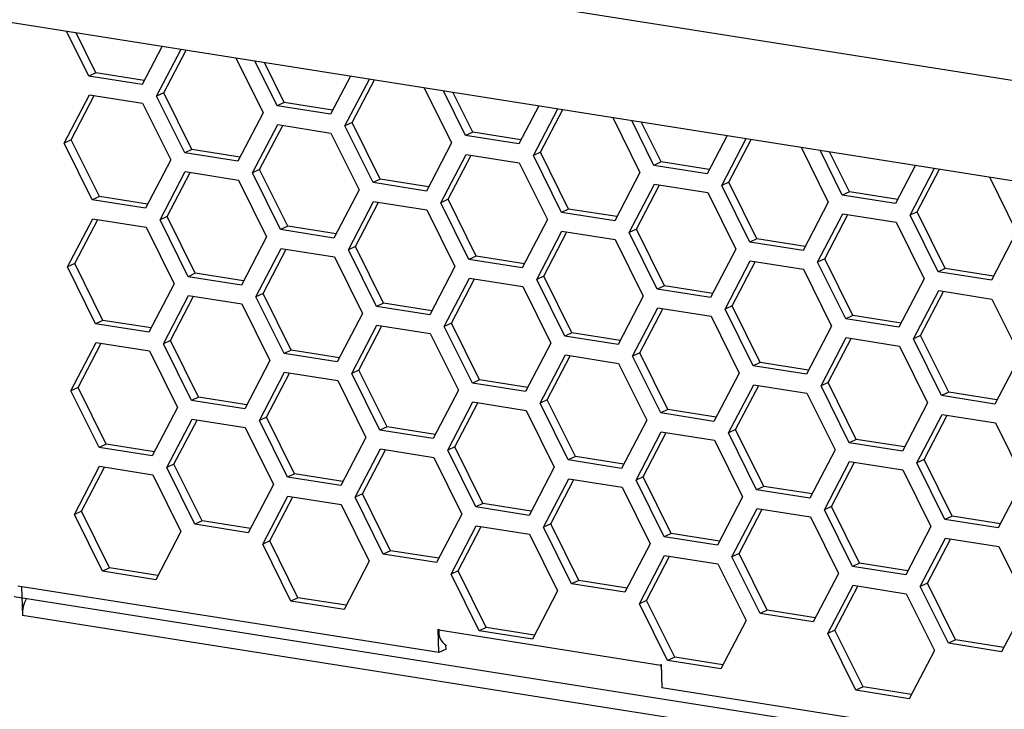
# Model space of a CAD drawing. Units: inches. Extents: x 0.3 to 33.8, y 0.2 to 21.6.
# Drawn here: x 26.9 to 27.4, y 14.1 to 14.5 of the extents above; entities that cross this region are included whole.
import ezdxf

# ---------------------------------------------------------------- set-up
doc = ezdxf.new("R2010")
doc.units = ezdxf.units.IN
doc.header["$MEASUREMENT"] = 0

msp = doc.modelspace()

# ---------------------------------------------------------------- linework, layer by layer
at = {"color": 7, "linetype": 'Continuous', "lineweight": 25}
for p, q in [((27.5415160703, 14.4192765025), (26.8843168415, 14.5231135353)), ((26.8770013713, 14.4768128925), (27.5342006002, 14.3729758597)), ((26.9245627509, 14.4497048884), (26.914045161, 14.4709599988)), ((26.9279381072, 14.4512912715), (26.918558353, 14.4702469175)), ((26.9592332321, 14.4638203142), (26.9497992013, 14.4457175463)), ((26.9566884817, 14.4401988675), (26.9682556063, 14.4623947852)), ((26.960063838, 14.4417852505), (26.9706103507, 14.4620227372)), ((26.9942656993, 14.4582852081), (27.0071613825, 14.4322241834)), ((27.0138056634, 14.4356045687), (27.0032880735, 14.4568596791)), ((27.0171810197, 14.4371909518), (27.0078012655, 14.4561465979)), ((26.9279381072, 14.4512912715), (26.9245627509, 14.4497048884)), ((26.9497992013, 14.4457175463), (26.9245627509, 14.4497048884)), ((26.9508198131, 14.4476759774), (26.9279381072, 14.4512912715)), ((27.0484761445, 14.4497199945), (27.0390421138, 14.4316172266)), ((27.0459313942, 14.4260985478), (27.0574985187, 14.4482944655)), ((27.0493067505, 14.4276849308), (27.0598532632, 14.4479224175)), ((27.0835086118, 14.4441848885), (27.096404295, 14.4181238637)), ((27.1030485759, 14.421504249), (27.092530986, 14.4427593594)), ((26.9128748126, 14.4179079548), (26.9248077504, 14.4408058242)), ((26.9162501689, 14.4194943378), (26.9271624949, 14.4404337761)), ((26.9248077504, 14.4408058242), (26.9500442008, 14.4368184821)), ((26.960063838, 14.4417852505), (26.9566884817, 14.4401988675)), ((26.9699919942, 14.413313656), (26.9566884817, 14.4401988675)), ((26.9733673505, 14.4149000391), (26.960063838, 14.4417852505)), ((27.1064239322, 14.4230906321), (27.097044178, 14.4420462782)), ((26.9500442008, 14.4368184821), (26.9633477134, 14.4099332706)), ((27.0171810197, 14.4371909518), (27.0138056634, 14.4356045687)), ((27.0390421138, 14.4316172266), (27.0138056634, 14.4356045687)), ((27.0400627256, 14.4335756577), (27.0171810197, 14.4371909518)), ((27.137719057, 14.4356196748), (27.1282850262, 14.417516907)), ((27.1351743067, 14.4119982281), (27.1467414312, 14.4341941458)), ((27.138549663, 14.4135846112), (27.1490961757, 14.4338220978)), ((27.0071613825, 14.4322241834), (26.9952284446, 14.4093263139)), ((27.1727515243, 14.4300845688), (27.1856472075, 14.404023544)), ((27.1922914883, 14.4074039293), (27.1817738985, 14.4286590398)), ((27.0021177251, 14.4038076351), (27.0140506629, 14.4267055045)), ((27.0054930813, 14.4053940181), (27.0164054074, 14.4263334565)), ((27.0140506629, 14.4267055045), (27.0392871133, 14.4227181624)), ((27.0493067505, 14.4276849308), (27.0459313942, 14.4260985478)), ((27.0592349067, 14.3992133363), (27.0459313942, 14.4260985478)), ((27.062610263, 14.4007997194), (27.0493067505, 14.4276849308)), ((27.1956668446, 14.4089903124), (27.1862870904, 14.4279459585)), ((26.9162501689, 14.4194943378), (26.9128748126, 14.4179079548)), ((26.9295536814, 14.3926091264), (26.9162501689, 14.4194943378)), ((27.0392871133, 14.4227181624), (27.0525906258, 14.395832951)), ((27.1064239322, 14.4230906321), (27.1030485759, 14.421504249)), ((27.1282850262, 14.417516907), (27.1030485759, 14.421504249)), ((27.1293056381, 14.419475338), (27.1064239322, 14.4230906321)), ((27.2269619695, 14.4215193552), (27.2175279387, 14.4034165873)), ((27.2244172192, 14.3978979084), (27.2359843437, 14.4200938262)), ((27.2277925754, 14.3994842915), (27.2383390882, 14.4197217781)), ((26.9261783251, 14.3910227433), (26.9128748126, 14.4179079548)), ((26.9733673505, 14.4149000391), (26.9699919942, 14.413313656)), ((26.9962490565, 14.411284745), (26.9733673505, 14.4149000391)), ((27.096404295, 14.4181238637), (27.0844713571, 14.3952259943)), ((27.2619944367, 14.4159842491), (27.2748901199, 14.3899232243)), ((26.9952284446, 14.4093263139), (26.9699919942, 14.413313656)), ((27.0913606375, 14.3897073154), (27.1032935754, 14.4126051848)), ((27.0947359938, 14.3912936985), (27.1056483199, 14.4122331368)), ((27.1032935754, 14.4126051848), (27.1285300258, 14.4086178427)), ((27.138549663, 14.4135846112), (27.1351743067, 14.4119982281)), ((27.1484778192, 14.3851130166), (27.1351743067, 14.4119982281)), ((27.1518531755, 14.3866993997), (27.138549663, 14.4135846112)), ((27.2815344008, 14.3933036096), (27.2710168109, 14.4145587201)), ((27.2849097571, 14.3948899927), (27.2755300029, 14.4138456388)), ((26.9633477134, 14.4099332706), (26.9514147755, 14.3870354012)), ((27.0054930813, 14.4053940181), (27.0021177251, 14.4038076351)), ((27.0187965939, 14.3785088067), (27.0054930813, 14.4053940181)), ((27.1285300258, 14.4086178427), (27.1418335383, 14.3817326313)), ((27.1956668446, 14.4089903124), (27.1922914883, 14.4074039293)), ((27.2175279387, 14.4034165873), (27.1922914883, 14.4074039293)), ((27.2185485506, 14.4053750184), (27.1956668446, 14.4089903124)), ((27.316204882, 14.4074190355), (27.3067708512, 14.3893162676)), ((27.3136601316, 14.3837975887), (27.3252272562, 14.4059935065)), ((27.3170354879, 14.3853839718), (27.3275820006, 14.4056214584)), ((26.9583040559, 14.3815167224), (26.9702369938, 14.4044145918)), ((26.9616794122, 14.3831031054), (26.9725917382, 14.4040425438)), ((26.9702369938, 14.4044145918), (26.9954734442, 14.4004272497)), ((27.0154212376, 14.3769224236), (27.0021177251, 14.4038076351)), ((27.062610263, 14.4007997194), (27.0592349067, 14.3992133363)), ((27.0854919689, 14.3971844253), (27.062610263, 14.4007997194)), ((27.1856472075, 14.404023544), (27.1737142696, 14.3811256746)), ((27.3512373492, 14.4018839294), (27.3641330324, 14.3758229046)), ((26.9954734442, 14.4004272497), (27.0087769567, 14.3735420383)), ((27.0844713571, 14.3952259943), (27.0592349067, 14.3992133363)), ((27.18060355, 14.3756069957), (27.1925364879, 14.3985048651)), ((27.1839789063, 14.3771933788), (27.1948912323, 14.3981328171)), ((27.1925364879, 14.3985048651), (27.2177729383, 14.3945175231)), ((27.2277925754, 14.3994842915), (27.2244172192, 14.3978979084)), ((27.2377207317, 14.3710126969), (27.2244172192, 14.3978979084)), ((27.241096088, 14.37259908), (27.2277925754, 14.3994842915)), ((26.9295536814, 14.3926091264), (26.9261783251, 14.3910227433)), ((26.9524353873, 14.3889938323), (26.9295536814, 14.3926091264)), ((27.0525906258, 14.395832951), (27.040657688, 14.3729350816)), ((27.2177729383, 14.3945175231), (27.2310764508, 14.3676323116)), ((27.2849097571, 14.3948899927), (27.2815344008, 14.3933036096)), ((27.3067708512, 14.3893162676), (27.2815344008, 14.3933036096)), ((27.307791463, 14.3912746987), (27.2849097571, 14.3948899927)), ((26.9514147755, 14.3870354012), (26.9261783251, 14.3910227433)), ((27.0475469684, 14.3674164027), (27.0594799063, 14.3903142721)), ((27.0509223247, 14.3690027858), (27.0618346507, 14.3899422241)), ((27.0594799063, 14.3903142721), (27.0847163566, 14.38632693)), ((27.0947359938, 14.3912936985), (27.0913606375, 14.3897073154)), ((27.1046641501, 14.3628221039), (27.0913606375, 14.3897073154)), ((27.1080395064, 14.364408487), (27.0947359938, 14.3912936985)), ((27.1518531755, 14.3866993997), (27.1484778192, 14.3851130166)), ((27.1747348814, 14.3830841057), (27.1518531755, 14.3866993997)), ((27.2748901199, 14.3899232243), (27.2629571821, 14.3670253549)), ((26.9144903868, 14.3592258097), (26.9264233246, 14.3821236791)), ((26.9264233246, 14.3821236791), (26.951659775, 14.378136337)), ((26.9616794122, 14.3831031054), (26.9583040559, 14.3815167224)), ((26.9749829247, 14.356217894), (26.9616794122, 14.3831031054)), ((27.0847163566, 14.38632693), (27.0980198692, 14.3594417186)), ((27.1737142696, 14.3811256746), (27.1484778192, 14.3851130166)), ((27.2698464625, 14.361506676), (27.2817794004, 14.3844045454)), ((27.2732218188, 14.3630930591), (27.2841341448, 14.3840324974)), ((27.2817794004, 14.3844045454), (27.3070158507, 14.3804172034)), ((27.3170354879, 14.3853839718), (27.3136601316, 14.3837975887)), ((27.3269636442, 14.3569123773), (27.3136601316, 14.3837975887)), ((27.3303390004, 14.3584987603), (27.3170354879, 14.3853839718)), ((26.9178657431, 14.3608121927), (26.9287780691, 14.3817516311)), ((26.951659775, 14.378136337), (26.9649632876, 14.3512511256)), ((26.9716075684, 14.3546315109), (26.9583040559, 14.3815167224)), ((27.0187965939, 14.3785088067), (27.0154212376, 14.3769224236)), ((27.0416782998, 14.3748935126), (27.0187965939, 14.3785088067)), ((27.1418335383, 14.3817326313), (27.1299006004, 14.3588347619)), ((27.3070158507, 14.3804172034), (27.3203193633, 14.3535319919)), ((27.0087769567, 14.3735420383), (26.9968440188, 14.3506441689)), ((27.040657688, 14.3729350816), (27.0154212376, 14.3769224236)), ((27.1367898809, 14.353316083), (27.1487228187, 14.3762139524)), ((27.1401652372, 14.3549024661), (27.1510775632, 14.3758419044)), ((27.1487228187, 14.3762139524), (27.1739592691, 14.3722266104)), ((27.1839789063, 14.3771933788), (27.18060355, 14.3756069957)), ((27.1939070625, 14.3487217842), (27.18060355, 14.3756069957)), ((27.1972824188, 14.3503081673), (27.1839789063, 14.3771933788)), ((27.3641330324, 14.3758229046), (27.3522000945, 14.3529250352)), ((27.0037332993, 14.34512549), (27.0156662371, 14.3680233594)), ((27.0156662371, 14.3680233594), (27.0409026875, 14.3640360173)), ((27.0509223247, 14.3690027858), (27.0475469684, 14.3674164027)), ((27.0642258372, 14.3421175743), (27.0509223247, 14.3690027858)), ((27.1739592691, 14.3722266104), (27.1872627817, 14.3453413989)), ((27.241096088, 14.37259908), (27.2377207317, 14.3710126969)), ((27.2629571821, 14.3670253549), (27.2377207317, 14.3710126969)), ((27.2639777939, 14.368983786), (27.241096088, 14.37259908)), ((27.0071086555, 14.3467118731), (27.0180209816, 14.3676513114)), ((27.0409026875, 14.3640360173), (27.0542062, 14.3371508059)), ((27.0608504809, 14.3405311912), (27.0475469684, 14.3674164027)), ((27.1080395064, 14.364408487), (27.1046641501, 14.3628221039)), ((27.1309212123, 14.360793193), (27.1080395064, 14.364408487)), ((27.2310764508, 14.3676323116), (27.2191435129, 14.3447344422)), ((26.9178657431, 14.3608121927), (26.9144903868, 14.3592258097)), ((26.9277938993, 14.3323405982), (26.9144903868, 14.3592258097)), ((26.9311692556, 14.3339269813), (26.9178657431, 14.3608121927)), ((27.0980198692, 14.3594417186), (27.0860869313, 14.3365438492)), ((27.1299006004, 14.3588347619), (27.1046641501, 14.3628221039)), ((27.2260327934, 14.3392157633), (27.2379657312, 14.3621136327)), ((27.2294081496, 14.3408021464), (27.2403204757, 14.3617415847)), ((27.2379657312, 14.3621136327), (27.2632021816, 14.3581262907)), ((27.2732218188, 14.3630930591), (27.2698464625, 14.361506676)), ((27.283149975, 14.3346214646), (27.2698464625, 14.361506676)), ((27.2865253313, 14.3362078476), (27.2732218188, 14.3630930591)), ((26.9749829247, 14.356217894), (26.9716075684, 14.3546315109)), ((26.9968440188, 14.3506441689), (26.9716075684, 14.3546315109)), ((26.9978646307, 14.3526025999), (26.9749829247, 14.356217894)), ((27.1401652372, 14.3549024661), (27.1367898809, 14.353316083)), ((27.1534687497, 14.3280172546), (27.1401652372, 14.3549024661)), ((27.2632021816, 14.3581262907), (27.2765056941, 14.3312410792)), ((27.3303390004, 14.3584987603), (27.3269636442, 14.3569123773)), ((27.3522000945, 14.3529250352), (27.3269636442, 14.3569123773)), ((27.3532207064, 14.3548834663), (27.3303390004, 14.3584987603)), ((26.9649632876, 14.3512511256), (26.9530303497, 14.3283532561)), ((27.0929762117, 14.3310251703), (27.1049091496, 14.3539230397)), ((27.096351568, 14.3326115534), (27.1072638941, 14.3535509917)), ((27.1049091496, 14.3539230397), (27.1301456, 14.3499356977)), ((27.1301456, 14.3499356977), (27.1434491125, 14.3230504862)), ((27.1500933934, 14.3264308715), (27.1367898809, 14.353316083)), ((27.1972824188, 14.3503081673), (27.1939070625, 14.3487217842)), ((27.2201641248, 14.3466928733), (27.1972824188, 14.3503081673)), ((27.3203193633, 14.3535319919), (27.3083864254, 14.3306341225)), ((26.9599196301, 14.3228345773), (26.971852568, 14.3457324467)), ((26.9632949864, 14.3244209604), (26.9742073124, 14.3453603987)), ((26.971852568, 14.3457324467), (26.9970890184, 14.3417451046)), ((27.0071086555, 14.3467118731), (27.0037332993, 14.34512549)), ((27.0170368118, 14.3182402785), (27.0037332993, 14.34512549)), ((27.0204121681, 14.3198266616), (27.0071086555, 14.3467118731)), ((27.1872627817, 14.3453413989), (27.1753298438, 14.3224435295)), ((27.2191435129, 14.3447344422), (27.1939070625, 14.3487217842)), ((27.3152757058, 14.3251154436), (27.3272086437, 14.348013313)), ((27.3186510621, 14.3267018267), (27.3295633882, 14.347641265)), ((27.3272086437, 14.348013313), (27.3524450941, 14.344025971)), ((26.9970890184, 14.3417451046), (27.0103925309, 14.3148598932)), ((27.0642258372, 14.3421175743), (27.0608504809, 14.3405311912)), ((27.0860869313, 14.3365438492), (27.0608504809, 14.3405311912)), ((27.0871075431, 14.3385022803), (27.0642258372, 14.3421175743)), ((27.2294081496, 14.3408021464), (27.2260327934, 14.3392157633)), ((27.2427116622, 14.3139169349), (27.2294081496, 14.3408021464)), ((27.3524450941, 14.344025971), (27.3657486066, 14.3171407595)), ((27.0542062, 14.3371508059), (27.0422732622, 14.3142529365)), ((27.1822191242, 14.3169248506), (27.1941520621, 14.33982272)), ((27.1855944805, 14.3185112337), (27.1965068065, 14.339450672)), ((27.1941520621, 14.33982272), (27.2193885125, 14.335835378)), ((27.2193885125, 14.335835378), (27.232692025, 14.3089501665)), ((27.2393363059, 14.3123305518), (27.2260327934, 14.3392157633)), ((27.2865253313, 14.3362078476), (27.283149975, 14.3346214646)), ((27.3094070372, 14.3325925536), (27.2865253313, 14.3362078476)), ((26.9311692556, 14.3339269813), (26.9277938993, 14.3323405982)), ((26.9530303497, 14.3283532561), (26.9277938993, 14.3323405982)), ((26.9540509615, 14.3303116872), (26.9311692556, 14.3339269813)), ((27.0491625426, 14.3087342576), (27.0610954805, 14.331632127)), ((27.0525378989, 14.3103206407), (27.0634502249, 14.331260079)), ((27.0610954805, 14.331632127), (27.0863319308, 14.327644785)), ((27.096351568, 14.3326115534), (27.0929762117, 14.3310251703)), ((27.1062797243, 14.3041399588), (27.0929762117, 14.3310251703)), ((27.1096550806, 14.3057263419), (27.096351568, 14.3326115534)), ((27.2765056941, 14.3312410792), (27.2645727563, 14.3083432098)), ((27.3083864254, 14.3306341225), (27.283149975, 14.3346214646)), ((27.0863319308, 14.327644785), (27.0996354434, 14.3007595735)), ((27.1534687497, 14.3280172546), (27.1500933934, 14.3264308715)), ((27.1753298438, 14.3224435295), (27.1500933934, 14.3264308715)), ((27.1763504556, 14.3244019606), (27.1534687497, 14.3280172546)), ((27.3186510621, 14.3267018267), (27.3152757058, 14.3251154436)), ((27.3319545746, 14.2998166152), (27.3186510621, 14.3267018267)), ((26.916105961, 14.3005436646), (26.9280388988, 14.323441534)), ((26.9194813173, 14.3021300476), (26.9303936433, 14.323069486)), ((26.9280388988, 14.323441534), (26.9532753492, 14.3194541919)), ((26.9632949864, 14.3244209604), (26.9599196301, 14.3228345773)), ((26.9732231426, 14.2959493658), (26.9599196301, 14.3228345773)), ((26.9765984989, 14.2975357489), (26.9632949864, 14.3244209604)), ((27.1434491125, 14.3230504862), (27.1315161746, 14.3001526168)), ((27.2714620367, 14.3028245309), (27.2833949746, 14.3257224003)), ((27.274837393, 14.304410914), (27.285749719, 14.3253503523)), ((27.2833949746, 14.3257224003), (27.3086314249, 14.3217350583)), ((27.3086314249, 14.3217350583), (27.3219349375, 14.2948498468)), ((27.3285792184, 14.2982302322), (27.3152757058, 14.3251154436)), ((26.9532753492, 14.3194541919), (26.9665788618, 14.2925689805)), ((27.0204121681, 14.3198266616), (27.0170368118, 14.3182402785)), ((27.0422732622, 14.3142529365), (27.0170368118, 14.3182402785)), ((27.043293874, 14.3162113676), (27.0204121681, 14.3198266616)), ((27.1384054551, 14.2946339379), (27.1503383929, 14.3175318073)), ((27.1417808114, 14.296220321), (27.1526931374, 14.3171597593)), ((27.1503383929, 14.3175318073), (27.1755748433, 14.3135444653)), ((27.1855944805, 14.3185112337), (27.1822191242, 14.3169248506)), ((27.1955226367, 14.2900396391), (27.1822191242, 14.3169248506)), ((27.198897993, 14.2916260222), (27.1855944805, 14.3185112337)), ((27.3657486066, 14.3171407595), (27.3538156687, 14.2942428901)), ((27.0103925309, 14.3148598932), (26.998459593, 14.2919620238)), ((27.1755748433, 14.3135444653), (27.1888783559, 14.2866592538)), ((27.2427116622, 14.3139169349), (27.2393363059, 14.3123305518)), ((27.2645727563, 14.3083432098), (27.2393363059, 14.3123305518)), ((27.2655933681, 14.3103016409), (27.2427116622, 14.3139169349)), ((27.0053488735, 14.2864433449), (27.0172818113, 14.3093412143)), ((27.0087242297, 14.288029728), (27.0196365558, 14.3089691663)), ((27.0172818113, 14.3093412143), (27.0425182617, 14.3053538723)), ((27.0525378989, 14.3103206407), (27.0491625426, 14.3087342576)), ((27.0624660551, 14.2818490461), (27.0491625426, 14.3087342576)), ((27.0658414114, 14.2834354292), (27.0525378989, 14.3103206407)), ((27.232692025, 14.3089501665), (27.2207590871, 14.2860522971)), ((27.0425182617, 14.3053538723), (27.0558217742, 14.2784686608)), ((27.1096550806, 14.3057263419), (27.1062797243, 14.3041399588)), ((27.1315161746, 14.3001526168), (27.1062797243, 14.3041399588)), ((27.1325367865, 14.3021110479), (27.1096550806, 14.3057263419)), ((27.2276483676, 14.2805336182), (27.2395813054, 14.3034314876)), ((27.2310237238, 14.2821200013), (27.2419360499, 14.3030594396)), ((27.2395813054, 14.3034314876), (27.2648177558, 14.2994441456)), ((27.274837393, 14.304410914), (27.2714620367, 14.3028245309)), ((27.2847655492, 14.2759393195), (27.2714620367, 14.3028245309)), ((27.2881409055, 14.2775257025), (27.274837393, 14.304410914)), ((26.9194813173, 14.3021300476), (26.916105961, 14.3005436646)), ((26.9294094735, 14.2736584531), (26.916105961, 14.3005436646)), ((26.9327848298, 14.2752448362), (26.9194813173, 14.3021300476)), ((27.0996354434, 14.3007595735), (27.0877025055, 14.2778617041)), ((27.2648177558, 14.2994441456), (27.2781212683, 14.2725589341)), ((27.3319545746, 14.2998166152), (27.3285792184, 14.2982302322)), ((27.3538156687, 14.2942428901), (27.3285792184, 14.2982302322)), ((27.3548362806, 14.2962013212), (27.3319545746, 14.2998166152)), ((26.9765984989, 14.2975357489), (26.9732231426, 14.2959493658)), ((26.998459593, 14.2919620238), (26.9732231426, 14.2959493658)), ((26.9994802049, 14.2939204549), (26.9765984989, 14.2975357489)), ((27.0945917859, 14.2723430252), (27.1065247238, 14.2952408946)), ((27.0979671422, 14.2739294083), (27.1088794683, 14.2948688466)), ((27.1065247238, 14.2952408946), (27.1317611742, 14.2912535526)), ((27.1417808114, 14.296220321), (27.1384054551, 14.2946339379)), ((27.1517089676, 14.2677487264), (27.1384054551, 14.2946339379)), ((27.1550843239, 14.2693351095), (27.1417808114, 14.296220321)), ((27.3219349375, 14.2948498468), (27.3100019996, 14.2719519774)), ((26.9665788618, 14.2925689805), (26.9546459239, 14.2696711111)), ((27.1317611742, 14.2912535526), (27.1450646867, 14.2643683411)), ((27.198897993, 14.2916260222), (27.1955226367, 14.2900396391)), ((27.2207590871, 14.2860522971), (27.1955226367, 14.2900396391)), ((27.221779699, 14.2880107282), (27.198897993, 14.2916260222)), ((27.31689128, 14.2664332985), (27.3288242179, 14.2893311679)), ((27.3202666363, 14.2680196816), (27.3311789624, 14.2889591199)), ((27.3288242179, 14.2893311679), (27.3540606683, 14.2853438259)), ((26.9615352043, 14.2641524322), (26.9734681422, 14.2870503016)), ((26.9649105606, 14.2657388153), (26.9758228866, 14.2866782536)), ((26.9734681422, 14.2870503016), (26.9987045926, 14.2830629595)), ((27.0087242297, 14.288029728), (27.0053488735, 14.2864433449)), ((27.018652386, 14.2595581334), (27.0053488735, 14.2864433449)), ((27.0220277423, 14.2611445165), (27.0087242297, 14.288029728)), ((27.1888783559, 14.2866592538), (27.176945418, 14.2637613844)), ((27.3540606683, 14.2853438259), (27.3673641808, 14.2584586144)), ((26.9987045926, 14.2830629595), (27.0120081051, 14.2561777481)), ((27.0658414114, 14.2834354292), (27.0624660551, 14.2818490461)), ((27.0877025055, 14.2778617041), (27.0624660551, 14.2818490461)), ((27.0887231173, 14.2798201352), (27.0658414114, 14.2834354292)), ((27.1838346984, 14.2582427055), (27.1957676363, 14.2811405749)), ((27.1872100547, 14.2598290886), (27.1981223807, 14.2807685269)), ((27.1957676363, 14.2811405749), (27.2210040867, 14.2771532329)), ((27.2310237238, 14.2821200013), (27.2276483676, 14.2805336182)), ((27.2409518801, 14.2536484068), (27.2276483676, 14.2805336182)), ((27.2443272364, 14.2552347898), (27.2310237238, 14.2821200013)), ((26.9327848298, 14.2752448362), (26.9294094735, 14.2736584531)), ((26.9556665357, 14.2716295422), (26.9327848298, 14.2752448362)), ((27.0558217742, 14.2784686608), (27.0438888364, 14.2555707914)), ((27.2210040867, 14.2771532329), (27.2343075992, 14.2502680214)), ((27.2881409055, 14.2775257025), (27.2847655492, 14.2759393195)), ((27.3100019996, 14.2719519774), (27.2847655492, 14.2759393195)), ((27.3110226114, 14.2739104085), (27.2881409055, 14.2775257025)), ((26.9546459239, 14.2696711111), (26.9294094735, 14.2736584531)), ((27.0507781168, 14.2500521125), (27.0627110547, 14.2729499819)), ((27.0541534731, 14.2516384956), (27.0650657991, 14.2725779339)), ((27.0627110547, 14.2729499819), (27.087947505, 14.2689626399)), ((27.0979671422, 14.2739294083), (27.0945917859, 14.2723430252)), ((27.1078952985, 14.2454578137), (27.0945917859, 14.2723430252)), ((27.1112706548, 14.2470441968), (27.0979671422, 14.2739294083)), ((27.2781212683, 14.2725589341), (27.2661883305, 14.2496610647)), ((26.9649105606, 14.2657388153), (26.9615352043, 14.2641524322)), ((26.9782140731, 14.2388536038), (26.9649105606, 14.2657388153)), ((27.087947505, 14.2689626399), (27.1012510176, 14.2420774284)), ((27.1550843239, 14.2693351095), (27.1517089676, 14.2677487264)), ((27.176945418, 14.2637613844), (27.1517089676, 14.2677487264)), ((27.1779660298, 14.2657198155), (27.1550843239, 14.2693351095)), ((27.2730776109, 14.2441423858), (27.2850105488, 14.2670402552)), ((27.2764529672, 14.2457287689), (27.2873652932, 14.2666682072)), ((27.2850105488, 14.2670402552), (27.3102469991, 14.2630529132)), ((27.3202666363, 14.2680196816), (27.31689128, 14.2664332985)), ((27.3301947926, 14.2395480871), (27.31689128, 14.2664332985)), ((27.3335701488, 14.2411344701), (27.3202666363, 14.2680196816)), ((26.9177215352, 14.2418615195), (26.929654473, 14.2647593889)), ((26.9210968915, 14.2434479026), (26.9320092175, 14.2643873409)), ((26.929654473, 14.2647593889), (26.9548909234, 14.2607720468)), ((26.9548909234, 14.2607720468), (26.968194436, 14.2338868354)), ((26.9748387168, 14.2372672207), (26.9615352043, 14.2641524322)), ((27.0220277423, 14.2611445165), (27.018652386, 14.2595581334)), ((27.0449094482, 14.2575292225), (27.0220277423, 14.2611445165)), ((27.1450646867, 14.2643683411), (27.1331317488, 14.2414704717)), ((27.3102469991, 14.2630529132), (27.3235505117, 14.2361677017)), ((27.0120081051, 14.2561777481), (27.0000751672, 14.2332798787)), ((27.0438888364, 14.2555707914), (27.018652386, 14.2595581334)), ((27.1400210293, 14.2359517928), (27.1519539671, 14.2588496622)), ((27.1433963856, 14.2375381759), (27.1543087116, 14.2584776142)), ((27.1519539671, 14.2588496622), (27.1771904175, 14.2548623202)), ((27.1872100547, 14.2598290886), (27.1838346984, 14.2582427055)), ((27.1971382109, 14.2313574941), (27.1838346984, 14.2582427055)), ((27.2005135672, 14.2329438771), (27.1872100547, 14.2598290886)), ((27.3673641808, 14.2584586144), (27.3554312429, 14.235560745)), ((27.0541534731, 14.2516384956), (27.0507781168, 14.2500521125)), ((27.0674569856, 14.2247532841), (27.0541534731, 14.2516384956)), ((27.1771904175, 14.2548623202), (27.1904939301, 14.2279771087)), ((27.2443272364, 14.2552347898), (27.2409518801, 14.2536484068)), ((27.2661883305, 14.2496610647), (27.2409518801, 14.2536484068)), ((27.2672089423, 14.2516194958), (27.2443272364, 14.2552347898)), ((27.0069644477, 14.2277611998), (27.0188973855, 14.2506590692)), ((27.0103398039, 14.2293475829), (27.02125213, 14.2502870212)), ((27.0188973855, 14.2506590692), (27.0441338359, 14.2466717272)), ((27.0640816293, 14.223166901), (27.0507781168, 14.2500521125)), ((27.1112706548, 14.2470441968), (27.1078952985, 14.2454578137)), ((27.1341523607, 14.2434289028), (27.1112706548, 14.2470441968)), ((27.2343075992, 14.2502680214), (27.2223746613, 14.227370152)), ((26.9210968915, 14.2434479026), (26.9177215352, 14.2418615195)), ((26.934400404, 14.2165626911), (26.9210968915, 14.2434479026)), ((27.0441338359, 14.2466717272), (27.0574373484, 14.2197865157)), ((27.1012510176, 14.2420774284), (27.0893180797, 14.219179559)), ((27.1331317488, 14.2414704717), (27.1078952985, 14.2454578137)), ((27.2292639418, 14.2218514731), (27.2411968796, 14.2447493425)), ((27.232639298, 14.2234378562), (27.2435516241, 14.2443772945)), ((27.2411968796, 14.2447493425), (27.26643333, 14.2407620005)), ((27.2764529672, 14.2457287689), (27.2730776109, 14.2441423858)), ((27.2863811234, 14.2172571744), (27.2730776109, 14.2441423858)), ((27.2897564797, 14.2188435574), (27.2764529672, 14.2457287689)), ((26.9310250477, 14.214976308), (26.9177215352, 14.2418615195)), ((26.9782140731, 14.2388536038), (26.9748387168, 14.2372672207)), ((27.0010957791, 14.2352383098), (26.9782140731, 14.2388536038)), ((27.1433963856, 14.2375381759), (27.1400210293, 14.2359517928)), ((27.1566998981, 14.2106529644), (27.1433963856, 14.2375381759)), ((27.26643333, 14.2407620005), (27.2797368425, 14.213876789)), ((27.3335701488, 14.2411344701), (27.3301947926, 14.2395480871)), ((27.3554312429, 14.235560745), (27.3301947926, 14.2395480871)), ((27.3564518548, 14.2375191761), (27.3335701488, 14.2411344701)), ((26.968194436, 14.2338868354), (26.9562614981, 14.210988966)), ((27.0000751672, 14.2332798787), (26.9748387168, 14.2372672207)), ((27.0962073601, 14.2136608801), (27.108140298, 14.2365587495)), ((27.0995827164, 14.2152472632), (27.1104950425, 14.2361867015)), ((27.108140298, 14.2365587495), (27.1333767484, 14.2325714075)), ((27.1533245418, 14.2090665814), (27.1400210293, 14.2359517928)), ((27.2005135672, 14.2329438771), (27.1971382109, 14.2313574941)), ((27.2233952732, 14.2293285831), (27.2005135672, 14.2329438771)), ((27.3235505117, 14.2361677017), (27.3116175738, 14.2132698323)), ((27.0103398039, 14.2293475829), (27.0069644477, 14.2277611998)), ((27.0236433165, 14.2024623714), (27.0103398039, 14.2293475829)), ((27.1333767484, 14.2325714075), (27.1466802609, 14.205686196)), ((27.2223746613, 14.227370152), (27.1971382109, 14.2313574941)), ((27.3185068542, 14.2077511534), (27.3304397921, 14.2306490229)), ((27.3218822105, 14.2093375365), (27.3327945366, 14.2302769748)), ((27.3304397921, 14.2306490229), (27.3556762425, 14.2266616808)), ((27.0202679602, 14.2008759883), (27.0069644477, 14.2277611998)), ((27.0674569856, 14.2247532841), (27.0640816293, 14.223166901)), ((27.0903386915, 14.2211379901), (27.0674569856, 14.2247532841)), ((27.1904939301, 14.2279771087), (27.1785609922, 14.2050792393)), ((27.232639298, 14.2234378562), (27.2292639418, 14.2218514731)), ((27.2459428106, 14.1965526447), (27.232639298, 14.2234378562)), ((27.3556762425, 14.2266616808), (27.368979755, 14.1997764693)), ((27.0574373484, 14.2197865157), (27.0455044106, 14.1968886463)), ((27.0893180797, 14.219179559), (27.0640816293, 14.223166901)), ((27.1854502726, 14.1995605604), (27.1973832105, 14.2224584298)), ((27.1888256289, 14.2011469435), (27.1997379549, 14.2220863818)), ((27.1973832105, 14.2224584298), (27.2226196609, 14.2184710878)), ((27.2425674543, 14.1949662617), (27.2292639418, 14.2218514731)), ((27.2897564797, 14.2188435574), (27.2863811234, 14.2172571744)), ((27.3126381856, 14.2152282634), (27.2897564797, 14.2188435574)), ((26.934400404, 14.2165626911), (26.9310250477, 14.214976308)), ((26.9562614981, 14.210988966), (26.9310250477, 14.214976308)), ((26.9572821099, 14.2129473971), (26.934400404, 14.2165626911)), ((27.0995827164, 14.2152472632), (27.0962073601, 14.2136608801)), ((27.112886229, 14.1883620517), (27.0995827164, 14.2152472632)), ((27.2226196609, 14.2184710878), (27.2359231734, 14.1915858763)), ((27.3116175738, 14.2132698323), (27.2863811234, 14.2172571744)), ((27.1095108727, 14.1867756687), (27.0962073601, 14.2136608801)), ((27.1566998981, 14.2106529644), (27.1533245418, 14.2090665814)), ((27.179581604, 14.2070376704), (27.1566998981, 14.2106529644)), ((27.2797368425, 14.213876789), (27.2678039047, 14.1909789196)), ((27.0904180714, 14.1764192505), (26.8908923855, 14.2079441736)), ((26.8927263723, 14.2076544049), (26.8931008993, 14.1940505404)), ((27.1466802609, 14.205686196), (27.134747323, 14.1827883266)), ((27.1785609922, 14.2050792393), (27.1533245418, 14.2090665814)), ((27.2746931851, 14.1854602407), (27.286626123, 14.2083581102)), ((27.2780685414, 14.1870466238), (27.2889808674, 14.2079860621)), ((27.286626123, 14.2083581102), (27.3118625733, 14.2043707681)), ((27.3218822105, 14.2093375365), (27.3185068542, 14.2077511534)), ((27.3318103668, 14.180865942), (27.3185068542, 14.2077511534)), ((27.335185723, 14.182452325), (27.3218822105, 14.2093375365)), ((27.7198916895, 14.0716897429), (26.8891918642, 14.2029397523)), ((27.0236433165, 14.2024623714), (27.0202679602, 14.2008759883)), ((27.0455044106, 14.1968886463), (27.0202679602, 14.2008759883)), ((27.0465250224, 14.1988470774), (27.0236433165, 14.2024623714)), ((27.1888256289, 14.2011469435), (27.1854502726, 14.1995605604)), ((27.2021291414, 14.174261732), (27.1888256289, 14.2011469435)), ((27.3118625733, 14.2043707681), (27.3251660859, 14.1774855566)), ((27.1987537851, 14.172675349), (27.1854502726, 14.1995605604)), ((27.2459428106, 14.1965526447), (27.2425674543, 14.1949662617)), ((27.2688245165, 14.1929373507), (27.2459428106, 14.1965526447)), ((27.368979755, 14.1997764693), (27.3570468171, 14.1768785999)), ((27.7164400933, 14.0639635057), (26.8931008993, 14.1940505404)), ((27.2359231734, 14.1915858763), (27.2239902355, 14.1686880069)), ((27.2678039047, 14.1909789196), (27.2425674543, 14.1949662617)), ((27.0901130906, 14.1874970023), (27.0903759703, 14.1874554675)), ((27.0904180714, 14.1764192505), (27.0901130906, 14.1874970023)), ((27.0903759703, 14.1874554675), (27.090384213, 14.1871560688)), ((27.090384213, 14.1871560688), (27.1955360896, 14.1705421436)), ((27.112886229, 14.1883620517), (27.1095108727, 14.1867756687)), ((27.134747323, 14.1827883266), (27.1095108727, 14.1867756687)), ((27.1357679349, 14.1847467577), (27.112886229, 14.1883620517)), ((27.2780685414, 14.1870466238), (27.2746931851, 14.1854602407)), ((27.2913720539, 14.1601614123), (27.2780685414, 14.1870466238)), ((27.2879966976, 14.1585750293), (27.2746931851, 14.1854602407)), ((27.335185723, 14.182452325), (27.3318103668, 14.180865942)), ((27.358067429, 14.178837031), (27.335185723, 14.182452325)), ((27.0937934277, 14.1780056335), (27.0904180714, 14.1764192505)), ((27.0937934277, 14.1780056335), (27.0937402028, 14.1799389094)), ((27.3251660859, 14.1774855566), (27.313233148, 14.1545876872)), ((27.3570468171, 14.1768785999), (27.3318103668, 14.180865942)), ((27.2021291414, 14.174261732), (27.1987537851, 14.172675349)), ((27.2239902355, 14.1686880069), (27.1987537851, 14.172675349)), ((27.2250108474, 14.170646438), (27.2021291414, 14.174261732)), ((27.1955278469, 14.1708415423), (27.1957907266, 14.1708000075)), ((27.1955360896, 14.1705421436), (27.1955278469, 14.1708415423)), ((27.1957907266, 14.1708000075), (27.1960957074, 14.1597222556)), ((27.4058737013, 14.1265774747), (27.1960957074, 14.1597222556)), ((27.2913720539, 14.1601614123), (27.2879966976, 14.1585750293)), ((27.313233148, 14.1545876872), (27.2879966976, 14.1585750293)), ((27.3142537598, 14.1565461183), (27.2913720539, 14.1601614123))]:
    msp.add_line(p, q, dxfattribs=at)
at = {"color": 8, "linetype": 'Continuous', "lineweight": 25}
msp.add_line((27.1957944824, 14.1706635856), (27.1955360896, 14.1705421436), dxfattribs=at)
at = {"color": 7, "linetype": 'Continuous', "lineweight": 25, "flags": 128}
msp.add_lwpolyline([(27.1955360896, 14.1705421436), (27.1956913185, 14.1687218014), (27.1958750941, 14.1677355431)], dxfattribs=at)
at = {"color": 7, "linetype": 'Continuous', "lineweight": 25}
for centre, radius, start, end in [((26.9082326108, 14.1945872967), 0.0151412284706919, 150.6185338105, 182.0315602731), ((27.0975287045, 14.1861554569), 0.0072142209278006, 172.0273767744, 240.7536872867)]:
    msp.add_arc(centre, radius, start, end, dxfattribs=at)

doc.saveas('drawing.dxf')
